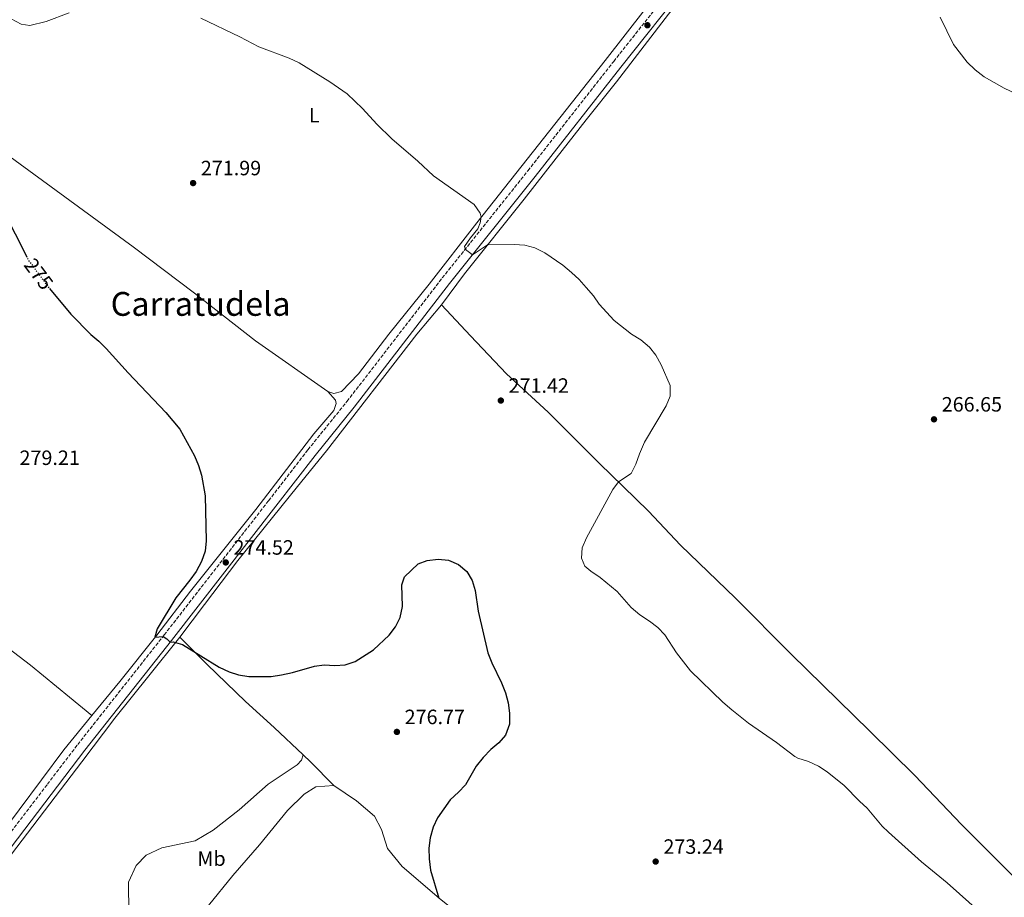
# Model space of a CAD drawing. Units: metres. Extents: x 622581 to 626076, y 4643905 to 4646277.
# Drawn here: x 624831 to 625307, y 4644869 to 4645294 of the extents above; entities that cross this region are included whole.
import ezdxf
from ezdxf.enums import TextEntityAlignment as Align

# ---------------------------------------------------------------- set-up
doc = ezdxf.new("R2010")
doc.units = ezdxf.units.M
doc.header["$MEASUREMENT"] = 0
for name, pattern in [('DGN Style 3', [2.435890702152634, 1.739921930109024, -0.6959687720436097]), ('DGN Style 5', [1.217945351076317, 0.5219765790327072, -0.6959687720436097]), ('DGN Style 7', [3.4798438602180486, 1.565929737098122, -0.6959687720436097, 0.5219765790327072, -0.6959687720436097])]:
    doc.linetypes.add(name, pattern=pattern)
for name, color, linetype, lineweight in [('Balsa-alberca', 142, 'Continuous', 0), ('Camino', 7, 'DGN Style 3', 0), ('Cota de curva de nivel directora', 7, 'Continuous', 0), ('Cota de punto acotado terreno', 7, 'Continuous', 0), ('Curva de nivel directora', 30, 'Continuous', 30), ('Curva de nivel directora no vista', 30, 'DGN Style 5', 30), ('Curva de nivel intermedia', 30, 'Continuous', 0), ('Etiqueta de uso rústico', 92, 'Continuous', 0), ('Gasoducto', 7, 'Continuous', 13), ('Línea de cambio de uso (parcela vista)', 92, 'Continuous', 0), ('Línea eléctrica', 6, 'DGN Style 7', 0), ('Margen derecho', 7, 'Continuous', 0), ('Punto acotado terreno (símbolo)', 7, 'Continuous', 0), ('Texto de Área (paraje) menor', 7, 'Continuous', 0)]:
    doc.layers.add(name, color=color, linetype=linetype, lineweight=lineweight)
doc.styles.add('Style-Arial', font='arial.ttf')

# ---------------------------------------------------------------- blocks, each defined once
blk = doc.blocks.new('5PATER')
at = {"layer": 'Balsa-alberca', "linetype": 'Continuous', "lineweight": 0}
h = blk.add_hatch(color=51, dxfattribs=at)
edge = h.paths.add_edge_path()
edge.add_ellipse((0, 0), major_axis=(-0.1095731443231308, -0.1110710700762829), ratio=0.9994222409660317, start_angle=0, end_angle=360)

msp = doc.modelspace()

# ---------------------------------------------------------------- linework, layer by layer
at = {"layer": 'Camino', "color": 7, "linetype": 'DGN Style 3', "lineweight": 0}
msp.add_polyline3d([(624816.0500000013, 4644887.610000002, 279.1399999999995), (624843.8799999994, 4644924.050000001, 277.9100000000035), (624858.5500000011, 4644943.260000003, 277.2599999999949), (624900.3700000013, 4644996.2, 274.9700000000012), (624950.8399999995, 4645061.080000003, 274.1600000000036), (624969.8699999999, 4645085.690000002, 273.1100000000007), (624988.7300000002, 4645109.010000003, 272.2400000000053), (625034.7999999997, 4645168.7, 270.2799999999989), (625076.230000001, 4645220.530000002, 269.25), (625117.6800000002, 4645273.350000001, 267.4100000000035), (625149.7500000005, 4645313.800000002, 266.3300000000017), (625177.3900000007, 4645349.170000004, 265.6399999999995), (625197.940000001, 4645376.109999999, 264.9600000000065), (625206.4799999995, 4645385.609999999, 264.8800000000046), (625211.3699999999, 4645389.580000003, 264.8500000000059), (625215.9200000007, 4645391.539999999, 264.6999999999971), (625220.8400000005, 4645392.460000002, 264.6600000000035), (625226.7899999982, 4645392.780000002, 264.6300000000047), (625228.7100000004, 4645392.730000001, 264.6199999999955), (625233.6299999979, 4645391.870000003, 264.5899999999966), (625238.6799999994, 4645389.500000001, 264.5599999999977), (625244.3799999991, 4645384.940000003, 264.4900000000052), (625248.0499999992, 4645381.57, 264.4400000000023), (625256.8500000014, 4645372.719999999, 264.4199999999983)], dxfattribs=at)
at = {"layer": 'Curva de nivel directora', "color": 30, "linetype": 'Continuous', "lineweight": 30, "elevation": 275, "flags": 128}
for points in [[(624822.7599999991, 4645200.76), (624833.7499999995, 4645179.26)], [(624844.959999999, 4645163.650000001), (624855.2400000008, 4645151.270000001), (624864.899999999, 4645141.430000002), (624868.7300000001, 4645138.220000002), (624872.3099999987, 4645134.640000001), (624882.9999999995, 4645122.780000002), (624901.0799999998, 4645103.640000002), (624907.9299999987, 4645095.619999999), (624915.0699999998, 4645082.810000001), (624916.9999999988, 4645078.140000002), (624918.4400000006, 4645073.33), (624920.1100000002, 4645063.430000001), (624920.7099999993, 4645041.680000001), (624920.1199999992, 4645036.720000002), (624918.4000000004, 4645031.630000004), (624915.8099999997, 4645026.930000001), (624912.8199999991, 4645022.680000001), (624905.9399999991, 4645014.090000001), (624896.9299999991, 4644999.180000001), (624895.9099999999, 4644995.070000002), (624899.7999999991, 4644995.490000002), (624901.6799999989, 4644994.250000001), (624903.2799999993, 4644992.760000001), (624904.73, 4644992.890000002), (624909.2899999997, 4644991.609999999), (624927.0100000004, 4644980.580000001), (624931.7699999989, 4644978.340000002), (624936.3299999987, 4644976.880000002), (624941.2599999995, 4644976.060000001), (624952.0800000001, 4644976.170000001), (624957.0399999998, 4644976.859999999), (624962.3699999985, 4644978.02), (624973.0100000004, 4644981.190000001), (624977.6900000006, 4644981.770000001), (624982.8600000007, 4644981.510000001), (624987.8799999988, 4644981.770000001), (624992.6299999985, 4644983.340000002), (625001.52, 4644989.060000001), (625009.0799999994, 4644996.170000002), (625012.24, 4645000.04), (625014.4399999994, 4645004.58), (625015.6500000008, 4645009.880000002), (625015.1799999992, 4645020.369999999), (625016.5800000007, 4645024.300000001), (625023.1599999988, 4645030.49), (625027.5599999998, 4645032.189999999), (625032.7999999991, 4645032.75), (625037.7799999992, 4645032.29), (625042.6999999988, 4645030.170000001), (625046.6900000008, 4645026.84), (625049.2700000001, 4645022.550000001), (625050.6899999996, 4645017.600000001), (625052.1699999992, 4645007.640000002), (625056.7899999993, 4644987.539999999), (625058.8099999999, 4644982.66), (625063.4799999992, 4644973.07), (625065.339999999, 4644968.220000001), (625066.5999999995, 4644963.360000002), (625067.3399999995, 4644958.420000002), (625067.3799999997, 4644953.119999999), (625065.4399999996, 4644947.830000001), (625062.1000000001, 4644944.100000001), (625058.3299999994, 4644940.810000001), (625054.619999999, 4644936.980000001), (625051.2199999993, 4644932.859999999), (625046.0099999991, 4644923.810000001), (625042.5999999981, 4644920.15), (625038.6299999985, 4644916.560000001), (625032.5399999998, 4644907.840000002), (625030.3499999995, 4644903.350000001), (625028.9500000001, 4644898.150000002), (625028.3499999989, 4644893.189999999), (625028.4200000004, 4644887.980000002), (625029.0899999987, 4644882.480000001), (625033.0699999996, 4644869.080000001)]]:
    msp.add_lwpolyline(points, dxfattribs=at)
at = {"layer": 'Curva de nivel directora no vista', "color": 30, "linetype": 'DGN Style 5', "lineweight": 30, "elevation": 275, "flags": 128}
msp.add_lwpolyline([(624833.7499999995, 4645179.26), (624834.9299999997, 4645176.970000001), (624844.3299999987, 4645164.42), (624844.959999999, 4645163.650000001)], dxfattribs=at)
at = {"layer": 'Curva de nivel intermedia', "color": 30, "linetype": 'Continuous', "lineweight": 0, "flags": 128}
for points, elevation in [([(624918.1400000011, 4645294.269999999), (624936.9600000012, 4645285.210000002), (624946.1700000003, 4645280.34), (624960.7900000005, 4645274.890000001), (624965.6100000017, 4645272.71), (624980.3799999997, 4645263.52), (624988.7999999997, 4645257.720000001), (624996.1900000013, 4645250.66), (625003.240000001, 4645243.019999998), (625010.4299999995, 4645235.869999997), (625022.9400000019, 4645225.140000002), (625030.6300000009, 4645217.990000002), (625050.1799999999, 4645204.24), (625053.1700000005, 4645200.08), (625053.5900000008, 4645198.100000001), (625053.1500000004, 4645195.38), (625052.0700000008, 4645192.460000001), (625048.4100000019, 4645188.079999999), (625045.5500000007, 4645183.940000001), (625045.9000000019, 4645182.59), (625049.3799999997, 4645179.850000001), (625056.6900000009, 4645184.669999999), (625069.5299999998, 4645184.919999999), (625074.7100000011, 4645184.470000001), (625079.5400000013, 4645183.199999998), (625084.3100000012, 4645180.869999999), (625093.110000001, 4645174.859999998), (625097.2900000007, 4645171.350000001), (625100.9400000009, 4645167.920000001), (625104.4299999999, 4645164.039999999), (625107.8400000008, 4645160.109999998), (625110.7100000008, 4645156.009999999), (625117.8400000011, 4645148.220000001), (625126.3300000003, 4645141.529999999), (625130.8400000008, 4645138.880000001), (625134.9100000011, 4645135.249999999), (625138.1100000018, 4645131.42), (625140.6900000013, 4645126.789999999), (625144.9500000017, 4645116.67), (625145.0099999997, 4645111.659999998), (625142.9700000011, 4645106.890000001), (625132.5400000019, 4645089.289999999), (625130.0800000009, 4645083.71), (625128.4400000003, 4645078.660000001), (625126.0500000009, 4645074.269999999)], 270), ([(625275.5399999998, 4645294.779999998), (625281.8899999999, 4645281.49), (625288.5599999997, 4645272.909999999), (625292.400000002, 4645269.199999998), (625296.8400000011, 4645265.910000001), (625306.4800000014, 4645260.430000001), (625315.9699999997, 4645255.899999999)], 265.0000000000001), ([(625126.0500000009, 4645074.269999999), (625119.9199999997, 4645070.240000002), (625117.3300000014, 4645066.41), (625104.5599999997, 4645043.159999999), (625102.3900000014, 4645038.249999999), (625102.0800000008, 4645033.249999999), (625103.6699999999, 4645029.410000001), (625106.6000000003, 4645026.99), (625111.1500000011, 4645023.890000001), (625119.360000001, 4645017.229999999), (625126.1700000016, 4645009.490000002), (625130.2500000007, 4645005.919999999), (625135.0400000007, 4645002.899999999), (625139.0300000005, 4644999.869999998), (625142.4600000017, 4644996.23), (625148.100000001, 4644987.55), (625154.8400000001, 4644978.88), (625170.4999999997, 4644963.759999999), (625174.8000000002, 4644960.08), (625182.9100000015, 4644953.499999999), (625196.3899999998, 4644944.149999999), (625205.2300000021, 4644937.480000001), (625206.6400000004, 4644936.720000001), (625211.8000000013, 4644935.01), (625216.6699999997, 4644932.769999999), (625220.9000000008, 4644930.100000001), (625229.1599999998, 4644923.380000001), (625236.5200000004, 4644915.850000001), (625240.2300000006, 4644912.49), (625247.4800000016, 4644903.829999999), (625250.5000000013, 4644900.859999998), (625266.5200000008, 4644886.569999999), (625278.9100000004, 4644876.359999999), (625295.2600000007, 4644861.73)], 270)]:
    msp.add_lwpolyline(points, dxfattribs=dict(at, elevation=elevation))
at = {"layer": 'Gasoducto', "color": 7, "linetype": 'Continuous', "lineweight": 13, "extrusion": (-0.00201190649803246, 0.001947485867724836, 0.999996079757835), "elevation": 8070.45377130832, "flags": 128}
msp.add_lwpolyline([(623259.7237336166, 4646222.73378097), (625607.6673906334, 4643949.979471027)], dxfattribs=at)
at = {"layer": 'Línea de cambio de uso (parcela vista)', "color": 92, "linetype": 'Continuous', "lineweight": 0, "extrusion": (-0.02494710008330648, 0.02442932987653317, 0.9993902391154404), "elevation": 98159.19065700006, "flags": 128}
msp.add_lwpolyline([(-3755987.059135501, -2801599.78537627), (-3755987.121255002, -2801594.916593963), (-3755986.889533482, -2801578.878252243)], dxfattribs=at)
at = {"layer": 'Línea de cambio de uso (parcela vista)', "color": 92, "linetype": 'Continuous', "lineweight": 0}
for points in [[(625034.4600000001, 4645155.699999999, 270.6399999999995), (625045.5099999999, 4645170.76, 270.3699999999953), (625074.4100000003, 4645206.710000001, 269.4100000000035), (625089.9199999999, 4645226.65, 269.2899999999936), (625104.4000000004, 4645245.09, 268.3999999999942), (625119.0700000003, 4645263.42, 267.8800000000047), (625144.1399999997, 4645296.220000001, 266.8800000000047), (625157.8600000005, 4645312.869999999, 266.320000000007), (625207.6900000004, 4645377.279999999, 264.8300000000018), (625212.0999999996, 4645381.550000001, 264.6100000000006), (625217.0599999997, 4645383.92, 264.4900000000052), (625222.3899999997, 4645385.34, 264.4600000000065), (625227.8600000005, 4645385.600000001, 264.4600000000065), (625232.2999999998, 4645385.210000001, 264.4600000000065), (625236.4199999999, 4645383.109999999, 264.4600000000065), (625244.1799999997, 4645376.449999999, 264.4600000000065), (625265.8200000003, 4645354.16, 264.4199999999983), (625297.8200000003, 4645322.560000001, 264.3099999999977), (625299.3899999997, 4645319.529999999, 264.3500000000058), (625299.9600000001, 4645315.560000001, 264.4900000000052), (625302.5099999999, 4645311.980000001, 264.6100000000006), (625306.9500000002, 4645311.109999999, 264.7200000000012)], [(624854.3499999996, 4645296.83, 270.9700000000012), (624843.2400000002, 4645292.66, 271.3099999999977), (624835.4500000002, 4645290.730000001, 271.8600000000006), (624831.2000000002, 4645291.34, 272.0500000000029), (624826.3600000005, 4645293.99, 272.1199999999953)], [(624979.4299999997, 4645113.789999999, 272.7200000000012), (624982.3099999997, 4645112.82, 272.6499999999942), (624986.0499999998, 4645113.810000001, 272.570000000007), (624994.2300000006, 4645122.439999999, 272.3800000000047), (625008.9199999999, 4645141.59, 271.679999999993), (625028.4600000001, 4645165.76, 270.8600000000006), (625051.4600000001, 4645195.41, 270.0800000000018), (625113.5599999997, 4645273.730000001, 267.8099999999977), (625132.9400000004, 4645298.600000001, 266.9900000000052)], [(624765.7400000002, 4645272.52, 274.6600000000035), (624778.29, 4645263.5, 274.6199999999953), (624797.5700000003, 4645247.800000001, 274.25), (624885.3700000001, 4645183.75, 273.3500000000058), (624915.04, 4645161.310000001, 273.2799999999988), (624944.5800000001, 4645138.310000001, 272.9400000000023), (624979.4299999997, 4645113.789999999, 272.7200000000012)], [(624449.7699999996, 4645252.210000001, 279.5099999999948), (624462.7300000006, 4645244.619999999, 278.75), (624479.1100000005, 4645233.680000001, 278.6399999999995), (624499.7100000001, 4645221.33, 278.1900000000023), (624544.3600000005, 4645190.84, 278.7100000000065), (624556.2599999999, 4645182.41, 279.1900000000023), (624580.8200000003, 4645164.689999999, 279.0099999999948), (624597.9900000002, 4645152.720000001, 279.4499999999971), (624604.8799999999, 4645150.75, 280.3500000000058), (624612.6600000003, 4645146.189999999, 280.7599999999948), (624624.5599999997, 4645137.720000001, 280.679999999993), (624650.9900000002, 4645117.5, 280.6100000000006), (624672.6500000004, 4645103.970000001, 281.1699999999983), (624688.29, 4645092.66, 280.8699999999953), (624712.9500000002, 4645073.49, 280.8000000000029), (624735.2599999999, 4645056.189999999, 280.7599999999948), (624759.6100000005, 4645039.189999999, 280.8699999999953), (624782.2199999997, 4645022.350000001, 280.6100000000006), (624801.4000000004, 4645007.730000001, 279.9400000000023), (624817.0499999998, 4644995.77, 278.3800000000047), (624835.7800000003, 4644981.560000001, 277.7799999999988), (624854.5300000003, 4644966.15, 277.2599999999948), (624865.4100000003, 4644957.220000001, 276.5200000000041)], [(625034.4600000001, 4645155.699999999, 270.6399999999995), (625022.5599999997, 4645141.5, 271.0899999999965), (624978.8399999999, 4645085.180000001, 272.6900000000023), (624964.75, 4645067.930000001, 273.8000000000029), (624935.9900000002, 4645032.100000001, 274.6999999999971), (624919.9100000003, 4645010.92, 274.3600000000006), (624907.8700000001, 4644995.140000001, 274.9100000000035)], [(625034.4600000001, 4645155.699999999, 270.6399999999995), (625048.4800000006, 4645140.710000001, 270.2700000000041), (625065.8200000003, 4645122.34, 270.6399999999995), (625086.0599999997, 4645103.83, 270.7899999999936), (625110.8200000003, 4645079.09, 270.679999999993), (625122.29, 4645067.939999999, 269.820000000007), (625134.4400000004, 4645056.08, 269.929999999993), (625150.0499999998, 4645039.52, 269.820000000007), (625176.6399999997, 4645013.949999999, 269.1900000000023), (625203.4800000006, 4644986.930000001, 269.1199999999953), (625241.5499999998, 4644949.680000001, 268.929999999993), (625263.2199999997, 4644928.210000001, 269.1199999999953), (625285.7999999998, 4644904.560000001, 269.1900000000023), (625305.9199999999, 4644884.52, 269.0800000000018), (625361.3499999996, 4644830.060000001, 270.1600000000035), (625410.2000000002, 4644781.130000001, 270.0800000000018), (625468.2800000003, 4644723.51, 270.4900000000052), (625473.9400000004, 4644717.76, 270.5899999999965)], [(624865.4100000003, 4644957.220000001, 276.5200000000041), (624878.9199999999, 4644973.67, 275.9900000000052), (624896.7300000006, 4644996.109999999, 274.9499999999971), (624913.1500000004, 4645017.33, 274.6199999999953), (624944.6799999997, 4645056.810000001, 274.1300000000047), (624972.7100000001, 4645093.300000001, 272.7200000000012), (624982.3799999999, 4645104.640000001, 272.5299999999988), (624983.5300000003, 4645107.970000001, 272.570000000007), (624983.2400000002, 4645109.710000001, 272.570000000007), (624979.4299999997, 4645113.789999999, 272.7200000000012)], [(624907.8700000001, 4644995.140000001, 274.9100000000035), (624892.9500000002, 4644976.51, 276.1399999999995), (624876.5599999997, 4644955.930000001, 276.6999999999971), (624860.5199999996, 4644934.859999999, 277.2200000000012), (624815.9900000002, 4644876.810000001, 279.5299999999988)], [(624907.8700000001, 4644995.140000001, 274.9100000000035), (624921.2000000002, 4644981.890000001, 275.0299999999988), (624939.6399999997, 4644964.029999999, 275.9600000000065), (624953.5499999998, 4644951.529999999, 277.1100000000006), (624967.5300000003, 4644938.199999999, 277.7599999999948)], [(624865.4100000003, 4644957.220000001, 276.5200000000041), (624851.9100000003, 4644940.619999999, 277.3300000000018), (624819.3600000005, 4644897.220000001, 278.820000000007), (624806.3399999999, 4644880.470000001, 279.6000000000058), (624796.6100000005, 4644867.92, 279.6000000000058), (624781.9100000003, 4644849.619999999, 280.0899999999965), (624768.7999999998, 4644834.77, 280.7200000000012), (624761.7100000001, 4644828.890000001, 280.9100000000035), (624755.9400000004, 4644826.41, 280.8300000000018), (624751.1799999997, 4644828.380000001, 280.8699999999953), (624750.6699999999, 4644828.689999999, 280.8699999999953)], [(624967.5300000003, 4644938.199999999, 277.7599999999948), (624966.7100000001, 4644935.66, 277.9100000000035), (624964.6200000001, 4644933.430000001, 278.1000000000058), (624950.6799999997, 4644924.119999999, 278.5399999999936), (624936.5599999997, 4644911.680000001, 278.429999999993), (624924.0099999999, 4644901.869999999, 278.2100000000065), (624915.2599999999, 4644896.640000001, 278.2100000000065), (624899.2300000006, 4644893.26, 278.1399999999995), (624891.5700000003, 4644889.730000001, 278.0599999999977), (624886.8399999999, 4644884.710000001, 278.1000000000058), (624883.04, 4644876.800000001, 278.4700000000012), (624883.25, 4644861.699999999, 279.3999999999942)], [(624921.8300000001, 4644865.4, 279.9199999999983), (624933.6200000001, 4644879.890000001, 279.6999999999971), (624946.4299999997, 4644894.77, 279.2200000000012), (624959.9699999997, 4644911.34, 278.9499999999971), (624967.9800000006, 4644919.230000001, 278.7700000000041), (624973.6600000003, 4644922.730000001, 278.6900000000023), (624982.3399999999, 4644923.460000001, 278.4900000000052)], [(624982.3399999999, 4644923.460000001, 278.4900000000052), (624993.3499999996, 4644916.02, 278.4499999999971), (625002.0499999998, 4644908.59, 277.929999999993), (625005.4900000002, 4644902.16, 277.7100000000065), (625008.3700000001, 4644892.970000001, 276.5899999999965), (625015.4600000001, 4644884.279999999, 276.070000000007), (625033.2400000002, 4644868.939999999, 274.9900000000052), (625048.8499999996, 4644856.609999999, 274.6900000000023), (625060.3399999999, 4644846.27, 274.6699999999983)]]:
    msp.add_polyline3d(points, dxfattribs=at)
at = {"layer": 'Línea eléctrica', "color": 6, "linetype": 'DGN Style 7', "lineweight": 0, "extrusion": (-0.1184184797764297, -0.1178693645397441, 0.9859431406275091), "elevation": -621367.2049282293, "flags": 128}
msp.add_lwpolyline([(-2852316.199208636, 3668261.460916631), (-2852277.8026582, 3668261.221512062), (-2850417.142553806, 3668275.525935113)], dxfattribs=at)
at = {"layer": 'Línea eléctrica', "color": 6, "linetype": 'DGN Style 7', "lineweight": 0, "extrusion": (0.6515384298039874, 0.6544400692205804, 0.3836741720354874), "elevation": 3447730.236832678, "flags": 128}
msp.add_lwpolyline([(2835468.085812895, -1432143.097569556), (2835374.082703843, -1432143.216685688), (2833368.923553184, -1432140.119666244)], dxfattribs=at)
at = {"layer": 'Línea eléctrica', "color": 6, "linetype": 'DGN Style 7', "lineweight": 0, "extrusion": (-0.665894659825876, -0.6273977891084254, 0.4036784812660203), "elevation": -3329795.595095003, "flags": 128}
msp.add_lwpolyline([(-2954421.913998927, 1469504.945419668), (-2954390.087338295, 1469504.633910023), (-2954387.302087626, 1469504.606686571), (-2954387.295867966, 1469504.606585161), (-2954384.509136425, 1469504.612481398), (-2954048.726484861, 1469505.319220545), (-2954046.578697818, 1469505.32370827), (-2954046.010385889, 1469505.324909577), (-2954043.8766617, 1469505.329392479), (-2953777.602706319, 1469505.889786822), (-2953775.783923837, 1469505.893612767), (-2953775.184385048, 1469505.894916274), (-2953773.360198086, 1469505.898744073), (-2953464.77699763, 1469506.548213748), (-2953462.085634809, 1469506.553894295), (-2953461.930535992, 1469506.55422196), (-2953459.238654435, 1469506.559902686), (-2953125.457813676, 1469507.262387154), (-2953122.801631408, 1469507.267964145), (-2953122.317093932, 1469507.268953739), (-2953119.675384937, 1469507.274525768), (-2952797.625557849, 1469507.952310059), (-2952795.181426609, 1469507.957448364), (-2952794.62749259, 1469507.958644739), (-2952792.185005792, 1469507.963782479), (-2952459.123265577, 1469508.664739454), (-2952458.964202071, 1469508.665068478), (-2952107.964415081, 1469509.403833281), (-2952105.181375653, 1469509.409728252), (-2952105.167635734, 1469509.409732964), (-2952102.387117016, 1469509.41562707), (-2951801.111049009, 1469510.049690497), (-2951798.735154843, 1469510.054713907), (-2951798.574609606, 1469510.05504344), (-2951796.190230268, 1469510.060069761), (-2951450.489058799, 1469510.787685294), (-2951447.882792431, 1469510.793245166), (-2951447.709312881, 1469510.793579135), (-2951445.100464452, 1469510.799048403), (-2951394.451696875, 1469510.905622376), (-2951292.12877719, 1469511.120951804)], dxfattribs=at)
at = {"layer": 'Margen derecho', "color": 7, "linetype": 'Continuous', "lineweight": 0}
msp.add_polyline3d([(624819.5599999984, 4644884.930000001, 279.1399999999995), (624862.0399999979, 4644940.550000001, 277.2599999999949), (624903.8500000016, 4644993.469999999, 274.9700000000012), (624954.3299999986, 4645058.360000002, 274.1600000000036), (624973.3399999988, 4645082.95, 273.1100000000007), (624992.1999999993, 4645106.27, 272.2400000000053), (625038.2799999998, 4645165.960000004, 270.2799999999989), (625079.690000001, 4645217.789999999, 269.25), (625121.1499999991, 4645270.609999999, 267.4100000000035), (625153.2300000007, 4645311.07, 266.3300000000017)], dxfattribs=at)

# ---------------------------------------------------------------- block references
at = {"layer": 'Punto acotado terreno (símbolo)', "color": 7, "linetype": 'Continuous', "lineweight": 0, "xscale": 10, "yscale": 10, "zscale": 10}
for p in [(625133.9699999979, 4645290.830000003, 266.8999999999946), (624914.339999999, 4645214.56, 271.9900000000057), (625063.1099999981, 4645109.460000002, 271.4199999999983), (625272.52, 4645100.390000002, 266.6499999999946), (624930.1299999983, 4645031.230000001, 274.5200000000045), (625012.859999999, 4644949.34, 276.7799999999993), (625137.9699999989, 4644886.680000001, 273.2400000000052)]:
    msp.add_blockref('5PATER', p, dxfattribs=at)

# ---------------------------------------------------------------- texts
at = {"layer": 'Cota de curva de nivel directora', "color": 7, "linetype": 'Continuous', "lineweight": 0, "style": 'Style-Arial'}
msp.add_text('275', height=7.000000000000002, rotation=306.83042, dxfattribs=at).set_placement((624839.6836450986, 4645170.620074325, 275), align=Align.MIDDLE_CENTER)
at = {"layer": 'Cota de punto acotado terreno', "color": 7, "linetype": 'Continuous', "lineweight": 0, "style": 'Style-Arial'}
for s, p in [('271.99', (624918.0900000001, 4645218.31, 271.9900000000052)), ('271.42', (625066.8599999994, 4645113.210000002, 271.4199999999983)), ('266.65', (625276.2699999989, 4645104.140000002, 266.6499999999942)), ('279.21', (624830.4200000018, 4645078.32, 279.2100000000065)), ('274.52', (624933.8799999994, 4645034.980000001, 274.5200000000041)), ('276.77', (625016.6100000001, 4644953.09, 276.7799999999988)), ('273.24', (625141.7199999979, 4644890.429999999, 273.2400000000052))]:
    msp.add_text(s, height=7.000000000000002, dxfattribs=at).set_placement(p)
at = {"layer": 'Etiqueta de uso rústico', "color": 92, "linetype": 'Continuous', "lineweight": 0, "style": 'Style-Arial'}
for s, p in [('L', (624972.9414203803, 4645247.330010001, 270.4600000000065)), ('Mb', (624923.2502462422, 4644888.110009998, 278.8600000000006))]:
    msp.add_text(s, height=7.000000000000002, dxfattribs=at).set_placement(p, align=Align.MIDDLE_CENTER)
at = {"layer": 'Texto de Área (paraje) menor', "color": 7, "linetype": 'Continuous', "lineweight": 0, "style": 'Style-Arial'}
msp.add_text('Carratudela', height=11.5, dxfattribs=at).set_placement((624917.9804556863, 4645156.16001, 273.8899999999995), align=Align.MIDDLE_CENTER)

doc.saveas('drawing.dxf')
